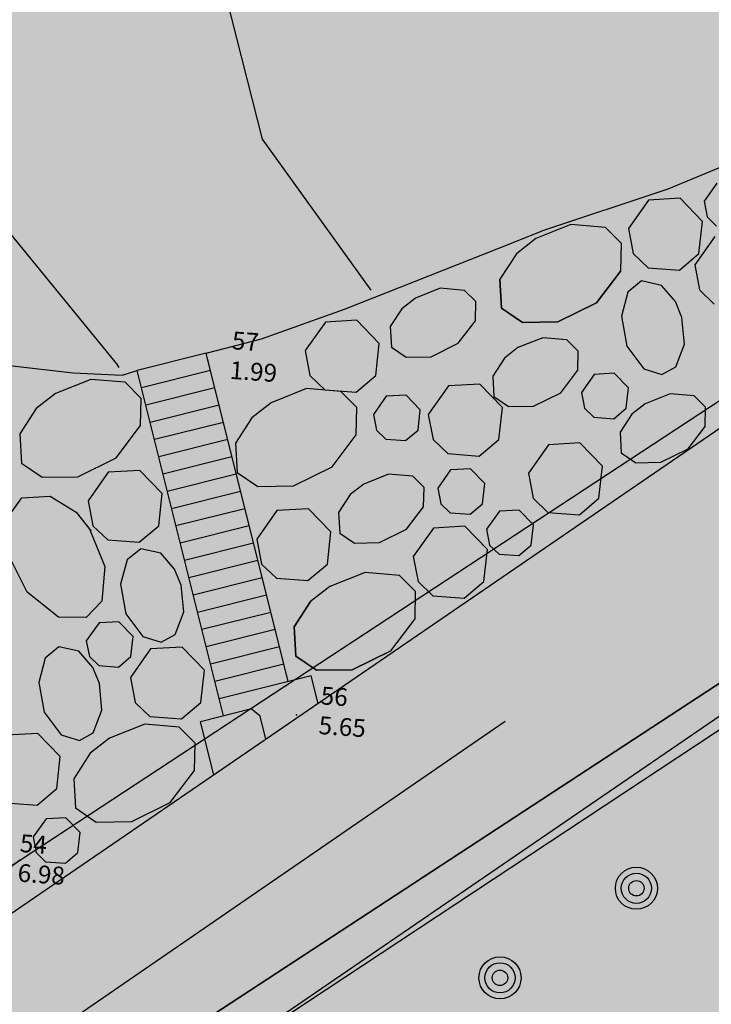
# Model space of a CAD drawing. Extents: x 549902 to 551033, y 4794924 to 4795777.
# Drawn here: x 550001 to 550012, y 4795050 to 4795066 of the extents above; entities that cross this region are included whole.
import ezdxf

# ---------------------------------------------------------------- set-up
doc = ezdxf.new("R2010")
doc.units = 0
doc.header["$LTSCALE"] = 10
doc.header["$MEASUREMENT"] = 0
doc.layers.add('1SOMBREADO', color=7, linetype='CONTINUOUS')
doc.layers.add('CARTO', color=7, linetype='CONTINUOUS')
doc.styles.get("Standard").update_dxf_attribs({"font": 'txt', "height": 0.2})

msp = doc.modelspace()

# ---------------------------------------------------------------- hatches: boundary and pattern name
at = {"layer": '1SOMBREADO', "lineweight": 13, "ltscale": 0.7}
msp.add_hatch(color=151, dxfattribs=at).paths.add_polyline_path([(550231.635, 4795293.117), (550301.548, 4795416.749), (550156.842, 4795501.258), (550152.366, 4795494.642), (550143.306, 4795489.632), (550122.286, 4795472.992), (550118.996, 4795458.152), (550118.366, 4795452.562), (550117.936, 4795437.782), (550115.896, 4795424.352), (550110.306, 4795414.592), (550089.856, 4795410.972), (550058.496, 4795345.702), (550057.426, 4795339.382), (550066.626, 4795339.162), (550066.186, 4795330.912), (550068.566, 4795322.072), (550065.296, 4795315.222), (550053.776, 4795303.822), (550043.826, 4795297.982), (550044.386, 4795297.302), (550036.886, 4795291.562), (550021.736, 4795279.972), (550007.516, 4795267.612), (549998.676, 4795255.212), (549981.566, 4795220.552), (549982.196, 4795218.732), (549980.806, 4795216.182), (549977.776, 4795214.062), (549975.706, 4795210.092), (549975.716, 4795206.382), (549974.416, 4795203.922), (549972.456, 4795204.772), (549966.746, 4795202.882), (549963.246, 4795204.562), (549960.506, 4795198.672), (549963.236, 4795198.122), (549957.056, 4795171.892), (549958.466, 4795167.412), (549961.346, 4795148.542), (549962.846, 4795148.882), (549960.416, 4795130.352), (549961.266, 4795127.642), (549941.936, 4795108.932), (549942.936, 4795107.892), (549932.206, 4795095.542), (549934.716, 4795093.972), (549935.106, 4795090.302), (549938.566, 4795087.432), (549941.336, 4795082.262), (549947.376, 4795069.372), (549954.786, 4795058.612), (549972.956, 4795040.822), (549980.232, 4795035.315), (549984.456, 4795026.112), (549984.636, 4795020.012), (549991.586, 4795014.972), (550029.346, 4795032.432), (550059.556, 4795052.652), (550071.146, 4795064.102), (550094.356, 4795070.032), (550111.346, 4795086.392), (550129.106, 4795089.312), (550134.736, 4795087.042), (550145.606, 4795102.182), (550158.146, 4795112.672), (550170.296, 4795118.302), (550179.596, 4795118.152), (550183.886, 4795121.572), (550190.066, 4795129.242), (550224.016, 4795147.542), (550250.056, 4795163.042), (550252.176, 4795177.672), (550248.796, 4795192.442), (550253.832, 4795198.613)])

# ---------------------------------------------------------------- linework, layer by layer
at = {"layer": 'CARTO'}
for p, q in [((550004.848, 4795064.099, -8.69), (550002.888, 4795071.859, -8.69)), ((550000.769, 4795051.952, -10.19), (550028.93, 4795070.443, -10.19)), ((550000.769, 4795051.952, -10.19), (550028.93, 4795070.443, -10.19)), ((550025.526, 4795068.093, -10.19), (549996.773, 4795048.421, -10.19)), ((550031.079, 4795067.047, -10.19), (550001.686, 4795046.936, -10.19)), ((550028.067, 4795064.379, -10.19), (550003.025, 4795047.852, -10.19)), ((550006.681, 4795061.552, -8.69), (550004.848, 4795064.099, -8.69)), ((549999.478, 4795063.869, -8.19), (550002.388, 4795060.309, -8.19)), ((550012.881, 4795063.748, -7.76), (550011.685, 4795063.254, -7.76)), ((550011.685, 4795063.254, -7.76), (550009.555, 4795062.548, -7.76)), ((550008.837, 4795062.263, -7.76), (550009.555, 4795062.548, -7.76)), ((550006.236, 4795061.232, -7.76), (550008.837, 4795062.263, -7.76)), ((550004.834, 4795060.735, -7.76), (550006.236, 4795061.232, -7.76)), ((550003.9, 4795060.489, -7.76), (550004.834, 4795060.735, -7.76)), ((550003.9, 4795060.489, -12.129), (550002.736, 4795060.198, -8.852)), ((550005.282, 4795054.959, -7.76), (550003.9, 4795060.489, -7.76)), ((550000.584, 4795060.281, -10.19), (550001.656, 4795060.158, -10.19)), ((550002.388, 4795060.309, -8.19), (550002.429, 4795060.251, -8.19)), ((550001.656, 4795060.158, -10.19), (550002.481, 4795060.118, -10.19)), ((550002.481, 4795060.118, -10.19), (550002.736, 4795060.198, -10.19)), ((550004.191, 4795054.377, -7.76), (550002.736, 4795060.198, -7.76)), ((550003.973, 4795060.198, -12.129), (550002.809, 4795059.907, -8.852)), ((550004.046, 4795059.907, -12.129), (550002.881, 4795059.616, -8.852)), ((550004.118, 4795059.616, -12.129), (550002.954, 4795059.325, -8.852)), ((550004.191, 4795059.325, -12.129), (550003.027, 4795059.034, -8.852)), ((550004.264, 4795059.034, -12.129), (550003.1, 4795058.743, -8.852)), ((550004.336, 4795058.743, -12.129), (550003.172, 4795058.452, -8.852)), ((550004.409, 4795058.452, -12.129), (550003.245, 4795058.161, -8.852)), ((550004.482, 4795058.161, -12.129), (550003.318, 4795057.87, -8.852)), ((550002.987, 4795048.674, -10.19), (550017.079, 4795057.889, -10.19)), ((550017.079, 4795057.889, -10.19), (550002.992, 4795048.677, -10.19)), ((550004.555, 4795057.87, -12.129), (550003.391, 4795057.579, -8.852)), ((550004.627, 4795057.579, -12.129), (550003.463, 4795057.288, -8.852)), ((550004.7, 4795057.288, -12.129), (550003.536, 4795056.997, -8.852)), ((550004.773, 4795056.996, -12.129), (550003.609, 4795056.706, -8.852)), ((550004.846, 4795056.705, -12.129), (550003.681, 4795056.414, -8.852)), ((550004.918, 4795056.414, -12.129), (550003.754, 4795056.123, -8.852)), ((550004.991, 4795056.123, -12.129), (550003.827, 4795055.832, -8.852)), ((550005.064, 4795055.832, -12.129), (550003.9, 4795055.541, -8.852)), ((550005.137, 4795055.541, -12.129), (550003.972, 4795055.25, -8.852)), ((550005.209, 4795055.25, -12.129), (550004.045, 4795054.959, -8.852)), ((550005.67, 4795055.056, -13.221), (550004.118, 4795054.668, -8.852)), ((550005.787, 4795054.588, -7.76), (550005.67, 4795055.056, -7.76)), ((550004.666, 4795054.496, -10.19), (550003.803, 4795054.28, -7.76)), ((550004.81, 4795054.374, -7.76), (550004.662, 4795054.495, -8.809)), ((550004.027, 4795053.384, -7.76), (550003.803, 4795054.28, -7.76)), ((550004.907, 4795053.986, -7.76), (550004.81, 4795054.374, -7.76)), ((549997.107, 4795049.439, -10.19), (550000.769, 4795051.952, -10.19)), ((550000.769, 4795051.952, -10.19), (549997.107, 4795049.439, -10.19))]:
    msp.add_line(p, q, dxfattribs=at)
at = {"layer": 'CARTO', "color": 253}
for p, q in [((550012.516, 4795063.355, -10.19), (550012.301, 4795063.052, -10.19)), ((550011.363, 4795063.072, -10.19), (550011.023, 4795062.592, -10.19)), ((550011.893, 4795063.102, -10.19), (550011.363, 4795063.072, -10.19)), ((550012.273, 4795062.712, -10.19), (550011.893, 4795063.102, -10.19)), ((550012.301, 4795063.052, -10.19), (550012.351, 4795062.786, -10.19)), ((550012.351, 4795062.786, -10.19), (550012.509, 4795062.634, -10.19)), ((550010.054, 4795062.657, -10.19), (550009.459, 4795062.421, -10.19)), ((550010.634, 4795062.607, -10.19), (550010.054, 4795062.657, -10.19)), ((550010.904, 4795062.337, -10.19), (550010.634, 4795062.607, -10.19)), ((550011.023, 4795062.592, -10.19), (550011.103, 4795062.172, -10.19)), ((550012.213, 4795062.172, -10.19), (550012.273, 4795062.712, -10.19)), ((550009.459, 4795062.421, -10.19), (550009.134, 4795062.167, -10.19)), ((550012.481, 4795062.458, -10.19), (550012.141, 4795061.978, -10.19)), ((550010.894, 4795061.877, -10.19), (550010.904, 4795062.337, -10.19)), ((550009.134, 4795062.167, -10.19), (550008.854, 4795061.737, -10.19)), ((550011.103, 4795062.172, -10.19), (550011.353, 4795061.932, -10.19)), ((550011.883, 4795061.892, -10.19), (550012.213, 4795062.172, -10.19)), ((550011.353, 4795061.932, -10.19), (550011.883, 4795061.892, -10.19)), ((550012.141, 4795061.978, -10.19), (550012.221, 4795061.558, -10.19)), ((550010.894, 4795061.877, -10.2), (550010.484, 4795061.337, -10.2)), ((550010.484, 4795061.337, -10.19), (550010.894, 4795061.877, -10.19)), ((550007.85, 4795061.585, -10.19), (550007.432, 4795061.419, -10.19)), ((550008.258, 4795061.55, -10.19), (550007.85, 4795061.585, -10.19)), ((550008.884, 4795061.247, -10.2), (550008.854, 4795061.737, -10.2)), ((550008.854, 4795061.737, -10.19), (550008.884, 4795061.247, -10.19)), ((550011.244, 4795061.709, -10.19), (550011.014, 4795061.519, -10.19)), ((550011.581, 4795061.634, -10.19), (550011.244, 4795061.709, -10.19)), ((550011.817, 4795061.362, -10.19), (550011.581, 4795061.634, -10.19)), ((550007.432, 4795061.419, -10.19), (550007.203, 4795061.241, -10.19)), ((550008.448, 4795061.36, -10.19), (550008.258, 4795061.55, -10.19)), ((550011.014, 4795061.519, -10.19), (550010.904, 4795061.112, -10.19)), ((550012.221, 4795061.558, -10.19), (550012.471, 4795061.318, -10.19)), ((550008.441, 4795061.037, -10.19), (550008.448, 4795061.36, -10.19)), ((550009.234, 4795061.007, -10.2), (550008.884, 4795061.247, -10.2)), ((550008.884, 4795061.247, -10.19), (550009.234, 4795061.007, -10.19)), ((550010.484, 4795061.337, -10.2), (550009.834, 4795061.017, -10.2)), ((550009.834, 4795061.017, -10.19), (550010.484, 4795061.337, -10.19)), ((550011.926, 4795061.093, -10.19), (550011.817, 4795061.362, -10.19)), ((550007.203, 4795061.241, -10.19), (550007.006, 4795060.938, -10.19)), ((550010.904, 4795061.112, -10.19), (550010.994, 4795060.61, -10.19)), ((550011.97, 4795060.645, -10.19), (550011.926, 4795061.093, -10.19)), ((550005.911, 4795061.016, -10.19), (550005.571, 4795060.536, -10.19)), ((550006.441, 4795061.046, -10.19), (550005.911, 4795061.016, -10.19)), ((550006.821, 4795060.656, -10.19), (550006.441, 4795061.046, -10.19)), ((550007.006, 4795060.938, -10.19), (550007.027, 4795060.594, -10.19)), ((550008.152, 4795060.657, -10.19), (550008.441, 4795061.037, -10.19)), ((550009.834, 4795061.017, -10.2), (550009.234, 4795061.007, -10.2)), ((550009.234, 4795061.007, -10.19), (550009.834, 4795061.017, -10.19)), ((550009.578, 4795060.752, -10.19), (550009.159, 4795060.585, -10.19)), ((550009.985, 4795060.716, -10.19), (550009.578, 4795060.752, -10.19)), ((550006.761, 4795060.116, -10.19), (550006.821, 4795060.656, -10.19)), ((550007.027, 4795060.594, -10.19), (550007.273, 4795060.425, -10.19)), ((550007.695, 4795060.432, -10.19), (550008.152, 4795060.657, -10.19)), ((550009.159, 4795060.585, -10.19), (550008.931, 4795060.407, -10.19)), ((550010.175, 4795060.527, -10.19), (550009.985, 4795060.716, -10.19)), ((550010.994, 4795060.61, -10.19), (550011.28, 4795060.229, -10.19)), ((550011.823, 4795060.263, -10.19), (550011.97, 4795060.645, -10.19)), ((550005.571, 4795060.536, -10.19), (550005.651, 4795060.116, -10.19)), ((550007.273, 4795060.425, -10.19), (550007.695, 4795060.432, -10.19)), ((550010.168, 4795060.203, -10.19), (550010.175, 4795060.527, -10.19)), ((550008.931, 4795060.407, -10.19), (550008.734, 4795060.105, -10.19)), ((550011.589, 4795060.133, -10.19), (550011.823, 4795060.263, -10.19)), ((550005.651, 4795060.116, -10.19), (550005.901, 4795059.876, -10.19)), ((550006.431, 4795059.836, -10.19), (550006.761, 4795060.116, -10.19)), ((550008.734, 4795060.105, -10.19), (550008.755, 4795059.76, -10.19)), ((550009.88, 4795059.823, -10.19), (550010.168, 4795060.203, -10.19)), ((550010.447, 4795060.134, -10.19), (550010.232, 4795059.83, -10.19)), ((550010.783, 4795060.153, -10.19), (550010.447, 4795060.134, -10.19)), ((550011.023, 4795059.906, -10.19), (550010.783, 4795060.153, -10.19)), ((550011.28, 4795060.229, -10.19), (550011.589, 4795060.133, -10.19)), ((550001.955, 4795060.05, -10.19), (550001.36, 4795059.814, -10.19)), ((550002.535, 4795060, -10.19), (550001.955, 4795060.05, -10.19)), ((550002.805, 4795059.73, -10.19), (550002.535, 4795060, -10.19)), ((550007.987, 4795059.938, -10.19), (550007.647, 4795059.458, -10.19)), ((550008.517, 4795059.968, -10.19), (550007.987, 4795059.938, -10.19)), ((550008.897, 4795059.578, -10.19), (550008.517, 4795059.968, -10.19)), ((550001.36, 4795059.814, -10.19), (550001.035, 4795059.56, -10.19)), ((550005.593, 4795059.893, -10.19), (550004.998, 4795059.657, -10.19)), ((550006.173, 4795059.843, -10.19), (550005.593, 4795059.893, -10.19)), ((550005.901, 4795059.876, -10.19), (550006.431, 4795059.836, -10.19)), ((550006.443, 4795059.573, -10.19), (550006.173, 4795059.843, -10.19)), ((550006.936, 4795059.764, -10.19), (550006.721, 4795059.46, -10.19)), ((550007.272, 4795059.783, -10.19), (550006.936, 4795059.764, -10.19)), ((550007.512, 4795059.536, -10.19), (550007.272, 4795059.783, -10.19)), ((550008.755, 4795059.76, -10.19), (550009.001, 4795059.591, -10.19)), ((550009.423, 4795059.598, -10.19), (550009.88, 4795059.823, -10.19)), ((550010.232, 4795059.83, -10.19), (550010.283, 4795059.564, -10.19)), ((550010.985, 4795059.564, -10.19), (550011.023, 4795059.906, -10.19)), ((550011.725, 4795059.805, -10.19), (550011.307, 4795059.639, -10.19)), ((550012.133, 4795059.77, -10.19), (550011.725, 4795059.805, -10.19)), ((550012.323, 4795059.58, -10.19), (550012.133, 4795059.77, -10.19)), ((550002.795, 4795059.27, -10.19), (550002.805, 4795059.73, -10.19)), ((550004.998, 4795059.657, -10.19), (550004.673, 4795059.403, -10.19)), ((550009.001, 4795059.591, -10.19), (550009.423, 4795059.598, -10.19)), ((550011.307, 4795059.639, -10.19), (550011.078, 4795059.461, -10.19)), ((550001.035, 4795059.56, -10.19), (550000.755, 4795059.13, -10.19)), ((550006.433, 4795059.113, -10.19), (550006.443, 4795059.573, -10.19)), ((550006.721, 4795059.46, -10.19), (550006.772, 4795059.195, -10.19)), ((550007.474, 4795059.195, -10.19), (550007.512, 4795059.536, -10.19)), ((550007.647, 4795059.458, -10.19), (550007.727, 4795059.038, -10.19)), ((550008.837, 4795059.038, -10.19), (550008.897, 4795059.578, -10.19)), ((550010.283, 4795059.564, -10.19), (550010.441, 4795059.413, -10.19)), ((550010.776, 4795059.387, -10.19), (550010.985, 4795059.564, -10.19)), ((550011.078, 4795059.461, -10.19), (550010.882, 4795059.158, -10.19)), ((550012.316, 4795059.257, -10.19), (550012.323, 4795059.58, -10.19)), ((550002.385, 4795058.73, -10.19), (550002.795, 4795059.27, -10.19)), ((550004.673, 4795059.403, -10.19), (550004.393, 4795058.973, -10.19)), ((550010.441, 4795059.413, -10.19), (550010.776, 4795059.387, -10.19)), ((550012.028, 4795058.877, -10.19), (550012.316, 4795059.257, -10.19)), ((550000.755, 4795059.13, -10.19), (550000.785, 4795058.64, -10.19)), ((550006.023, 4795058.573, -10.19), (550006.433, 4795059.113, -10.19)), ((550006.772, 4795059.195, -10.19), (550006.93, 4795059.043, -10.19)), ((550007.265, 4795059.018, -10.19), (550007.474, 4795059.195, -10.19)), ((550010.882, 4795059.158, -10.19), (550010.903, 4795058.814, -10.19)), ((550004.393, 4795058.973, -10.19), (550004.423, 4795058.483, -10.19)), ((550006.93, 4795059.043, -10.19), (550007.265, 4795059.018, -10.19)), ((550007.727, 4795059.038, -10.19), (550007.977, 4795058.798, -10.19)), ((550008.507, 4795058.758, -10.19), (550008.837, 4795059.038, -10.19)), ((550009.675, 4795058.948, -10.19), (550009.335, 4795058.468, -10.19)), ((550010.205, 4795058.978, -10.19), (550009.675, 4795058.948, -10.19)), ((550010.585, 4795058.588, -10.19), (550010.205, 4795058.978, -10.19)), ((550007.977, 4795058.798, -10.19), (550008.507, 4795058.758, -10.19)), ((550010.903, 4795058.814, -10.19), (550011.149, 4795058.645, -10.19)), ((550011.571, 4795058.652, -10.19), (550012.028, 4795058.877, -10.19)), ((550000.785, 4795058.64, -10.19), (550001.135, 4795058.4, -10.19)), ((550001.735, 4795058.41, -10.19), (550002.385, 4795058.73, -10.19)), ((550010.525, 4795058.048, -10.19), (550010.585, 4795058.588, -10.19)), ((550011.149, 4795058.645, -10.19), (550011.571, 4795058.652, -10.19)), ((550002.25, 4795058.484, -10.19), (550001.91, 4795058.004, -10.19)), ((550002.78, 4795058.514, -10.19), (550002.25, 4795058.484, -10.19)), ((550003.16, 4795058.124, -10.19), (550002.78, 4795058.514, -10.19)), ((550004.423, 4795058.483, -10.19), (550004.773, 4795058.243, -10.19)), ((550005.373, 4795058.253, -10.19), (550006.023, 4795058.573, -10.19)), ((550006.978, 4795058.451, -10.19), (550006.56, 4795058.285, -10.19)), ((550007.386, 4795058.416, -10.19), (550006.978, 4795058.451, -10.19)), ((550008.022, 4795058.523, -10.19), (550007.807, 4795058.219, -10.19)), ((550008.357, 4795058.542, -10.19), (550008.022, 4795058.523, -10.19)), ((550008.598, 4795058.295, -10.19), (550008.357, 4795058.542, -10.19)), ((550009.335, 4795058.468, -10.19), (550009.415, 4795058.048, -10.19)), ((550001.135, 4795058.4, -10.19), (550001.735, 4795058.41, -10.19)), ((550006.56, 4795058.285, -10.19), (550006.331, 4795058.107, -10.19)), ((550007.576, 4795058.226, -10.19), (550007.386, 4795058.416, -10.19)), ((550008.56, 4795057.954, -10.19), (550008.598, 4795058.295, -10.19)), ((550003.1, 4795057.584, -10.19), (550003.16, 4795058.124, -10.19)), ((550004.773, 4795058.243, -10.19), (550005.373, 4795058.253, -10.19)), ((550006.331, 4795058.107, -10.19), (550006.135, 4795057.804, -10.19)), ((550007.569, 4795057.903, -10.19), (550007.576, 4795058.226, -10.19)), ((550007.807, 4795058.219, -10.19), (550007.858, 4795057.954, -10.19)), ((550000.549, 4795057.714, -10.2), (550000.789, 4795058.054, -10.2)), ((550000.789, 4795058.054, -10.2), (550001.269, 4795058.084, -10.2)), ((550001.269, 4795058.084, -10.2), (550001.709, 4795057.814, -10.2)), ((550001.91, 4795058.004, -10.19), (550001.99, 4795057.584, -10.19)), ((550007.858, 4795057.954, -10.19), (550008.016, 4795057.802, -10.19)), ((550008.351, 4795057.776, -10.19), (550008.56, 4795057.954, -10.19)), ((550009.415, 4795058.048, -10.19), (550009.665, 4795057.808, -10.19)), ((550010.195, 4795057.768, -10.19), (550010.525, 4795058.048, -10.19)), ((550001.709, 4795057.814, -10.2), (550001.959, 4795057.494, -10.2)), ((550005.095, 4795057.838, -10.19), (550004.755, 4795057.358, -10.19)), ((550005.625, 4795057.868, -10.19), (550005.095, 4795057.838, -10.19)), ((550006.005, 4795057.478, -10.19), (550005.625, 4795057.868, -10.19)), ((550006.135, 4795057.804, -10.19), (550006.156, 4795057.46, -10.19)), ((550007.281, 4795057.523, -10.19), (550007.569, 4795057.903, -10.19)), ((550008.016, 4795057.802, -10.19), (550008.351, 4795057.776, -10.19)), ((550008.846, 4795057.827, -10.19), (550008.631, 4795057.524, -10.19)), ((550009.182, 4795057.846, -10.19), (550008.846, 4795057.827, -10.19)), ((550009.422, 4795057.599, -10.19), (550009.182, 4795057.846, -10.19)), ((550009.665, 4795057.808, -10.19), (550010.195, 4795057.768, -10.19)), ((550009.384, 4795057.258, -10.19), (550009.422, 4795057.599, -10.19)), ((550001.939, 4795057.514, -10.2), (550002.189, 4795056.894, -10.2)), ((550001.99, 4795057.584, -10.19), (550002.24, 4795057.344, -10.19)), ((550002.77, 4795057.304, -10.19), (550003.1, 4795057.584, -10.19)), ((550005.945, 4795056.938, -10.19), (550006.005, 4795057.478, -10.19)), ((550006.156, 4795057.46, -10.19), (550006.402, 4795057.291, -10.19)), ((550006.824, 4795057.298, -10.19), (550007.281, 4795057.523, -10.19)), ((550007.734, 4795057.544, -10.19), (550007.394, 4795057.064, -10.19)), ((550008.264, 4795057.574, -10.19), (550007.734, 4795057.544, -10.19)), ((550008.644, 4795057.184, -10.19), (550008.264, 4795057.574, -10.19)), ((550008.631, 4795057.524, -10.19), (550008.682, 4795057.258, -10.19)), ((550002.24, 4795057.344, -10.19), (550002.77, 4795057.304, -10.19)), ((550004.755, 4795057.358, -10.19), (550004.835, 4795056.938, -10.19)), ((550006.402, 4795057.291, -10.19), (550006.824, 4795057.298, -10.19)), ((550000.879, 4795056.464, -10.2), (550000.559, 4795057.104, -10.2)), ((550002.796, 4795057.196, -10.19), (550002.566, 4795057.006, -10.19)), ((550003.133, 4795057.121, -10.19), (550002.796, 4795057.196, -10.19)), ((550003.369, 4795056.849, -10.19), (550003.133, 4795057.121, -10.19)), ((550008.584, 4795056.644, -10.19), (550008.644, 4795057.184, -10.19)), ((550008.682, 4795057.258, -10.19), (550008.84, 4795057.106, -10.19)), ((550008.84, 4795057.106, -10.19), (550009.175, 4795057.081, -10.19)), ((550009.175, 4795057.081, -10.19), (550009.384, 4795057.258, -10.19)), ((550002.566, 4795057.006, -10.19), (550002.456, 4795056.599, -10.19)), ((550004.835, 4795056.938, -10.19), (550005.085, 4795056.698, -10.19)), ((550005.615, 4795056.658, -10.19), (550005.945, 4795056.938, -10.19)), ((550007.394, 4795057.064, -10.19), (550007.474, 4795056.644, -10.19)), ((550002.189, 4795056.894, -10.2), (550002.139, 4795056.314, -10.2)), ((550003.478, 4795056.58, -10.19), (550003.369, 4795056.849, -10.19)), ((550006.583, 4795056.797, -10.19), (550005.988, 4795056.561, -10.19)), ((550007.163, 4795056.747, -10.19), (550006.583, 4795056.797, -10.19)), ((550002.456, 4795056.599, -10.19), (550002.546, 4795056.098, -10.19)), ((550005.085, 4795056.698, -10.19), (550005.615, 4795056.658, -10.19)), ((550007.433, 4795056.477, -10.19), (550007.163, 4795056.747, -10.19)), ((550007.474, 4795056.644, -10.19), (550007.724, 4795056.404, -10.19)), ((550008.254, 4795056.364, -10.19), (550008.584, 4795056.644, -10.19)), ((550001.409, 4795056.044, -10.2), (550000.879, 4795056.464, -10.2)), ((550003.522, 4795056.132, -10.19), (550003.478, 4795056.58, -10.19)), ((550005.988, 4795056.561, -10.19), (550005.663, 4795056.307, -10.19)), ((550007.423, 4795056.017, -10.19), (550007.433, 4795056.477, -10.19)), ((550002.139, 4795056.314, -10.2), (550001.879, 4795056.034, -10.2)), ((550005.383, 4795055.877, -10.2), (550005.663, 4795056.307, -10.2)), ((550005.663, 4795056.307, -10.19), (550005.383, 4795055.877, -10.19)), ((550007.724, 4795056.404, -10.19), (550008.254, 4795056.364, -10.19)), ((550002.546, 4795056.098, -10.19), (550002.832, 4795055.716, -10.19)), ((550003.375, 4795055.75, -10.19), (550003.522, 4795056.132, -10.19)), ((550001.879, 4795056.034, -10.2), (550001.409, 4795056.044, -10.2)), ((550002.094, 4795055.947, -10.19), (550001.879, 4795055.643, -10.19)), ((550002.43, 4795055.966, -10.19), (550002.094, 4795055.947, -10.19)), ((550002.67, 4795055.719, -10.19), (550002.43, 4795055.966, -10.19)), ((550007.013, 4795055.477, -10.19), (550007.423, 4795056.017, -10.19)), ((550005.413, 4795055.387, -10.2), (550005.383, 4795055.877, -10.2)), ((550005.383, 4795055.877, -10.19), (550005.413, 4795055.387, -10.19)), ((550001.879, 4795055.643, -10.19), (550001.93, 4795055.377, -10.19)), ((550002.632, 4795055.377, -10.19), (550002.67, 4795055.719, -10.19)), ((550002.832, 4795055.716, -10.19), (550003.141, 4795055.62, -10.19)), ((550003.141, 4795055.62, -10.19), (550003.375, 4795055.75, -10.19)), ((550001.417, 4795055.542, -10.19), (550001.187, 4795055.352, -10.19)), ((550001.754, 4795055.467, -10.19), (550001.417, 4795055.542, -10.19)), ((550001.99, 4795055.194, -10.19), (550001.754, 4795055.467, -10.19)), ((550002.963, 4795055.507, -10.19), (550002.623, 4795055.027, -10.19)), ((550003.493, 4795055.537, -10.19), (550002.963, 4795055.507, -10.19)), ((550003.873, 4795055.147, -10.19), (550003.493, 4795055.537, -10.19)), ((550007.013, 4795055.477, -10.2), (550006.363, 4795055.157, -10.2)), ((550006.363, 4795055.157, -10.19), (550007.013, 4795055.477, -10.19)), ((550001.187, 4795055.352, -10.19), (550001.077, 4795054.944, -10.19)), ((550001.93, 4795055.377, -10.19), (550002.088, 4795055.226, -10.19)), ((550002.423, 4795055.2, -10.19), (550002.632, 4795055.377, -10.19)), ((550005.763, 4795055.147, -10.2), (550005.413, 4795055.387, -10.2)), ((550005.413, 4795055.387, -10.19), (550005.763, 4795055.147, -10.19)), ((550002.099, 4795054.925, -10.19), (550001.99, 4795055.194, -10.19)), ((550002.088, 4795055.226, -10.19), (550002.423, 4795055.2, -10.19)), ((550003.813, 4795054.607, -10.19), (550003.873, 4795055.147, -10.19)), ((550006.363, 4795055.157, -10.2), (550005.763, 4795055.147, -10.2)), ((550005.763, 4795055.147, -10.19), (550006.363, 4795055.157, -10.19)), ((550001.077, 4795054.944, -10.19), (550001.167, 4795054.443, -10.19)), ((550002.623, 4795055.027, -10.19), (550002.703, 4795054.607, -10.19)), ((550002.143, 4795054.477, -10.19), (550002.099, 4795054.925, -10.19)), ((550002.703, 4795054.607, -10.19), (550002.953, 4795054.367, -10.19)), ((550003.483, 4795054.327, -10.19), (550003.813, 4795054.607, -10.19)), ((550001.167, 4795054.443, -10.19), (550001.453, 4795054.061, -10.19)), ((550001.996, 4795054.095, -10.19), (550002.143, 4795054.477, -10.19)), ((550008.944, 4795054.282, -10.19), (549997.89, 4795046.692, -10.19)), ((550002.953, 4795054.367, -10.19), (550003.483, 4795054.327, -10.19)), ((550002.866, 4795054.239, -10.19), (550002.271, 4795054.003, -10.19)), ((550003.446, 4795054.189, -10.19), (550002.866, 4795054.239, -10.19)), ((550003.716, 4795053.919, -10.19), (550003.446, 4795054.189, -10.19)), ((550001.06, 4795054.083, -10.19), (550000.53, 4795054.053, -10.19)), ((550001.44, 4795053.693, -10.19), (550001.06, 4795054.083, -10.19)), ((550001.453, 4795054.061, -10.19), (550001.762, 4795053.965, -10.19)), ((550001.762, 4795053.965, -10.19), (550001.996, 4795054.095, -10.19)), ((550002.271, 4795054.003, -10.19), (550001.946, 4795053.749, -10.19)), ((550003.706, 4795053.459, -10.19), (550003.716, 4795053.919, -10.19)), ((550001.38, 4795053.153, -10.19), (550001.44, 4795053.693, -10.19)), ((550001.946, 4795053.749, -10.19), (550001.666, 4795053.319, -10.19)), ((550003.296, 4795052.919, -10.19), (550003.706, 4795053.459, -10.19)), ((550001.666, 4795053.319, -10.19), (550001.696, 4795052.829, -10.19)), ((550001.05, 4795052.873, -10.19), (550001.38, 4795053.153, -10.19)), ((550000.52, 4795052.913, -10.19), (550001.05, 4795052.873, -10.19)), ((550001.696, 4795052.829, -10.19), (550002.046, 4795052.589, -10.19)), ((550002.646, 4795052.599, -10.19), (550003.296, 4795052.919, -10.19)), ((550001.199, 4795052.644, -10.19), (550000.984, 4795052.34, -10.19)), ((550001.534, 4795052.663, -10.19), (550001.199, 4795052.644, -10.19)), ((550001.774, 4795052.416, -10.19), (550001.534, 4795052.663, -10.19)), ((550002.046, 4795052.589, -10.19), (550002.646, 4795052.599, -10.19)), ((550000.984, 4795052.34, -10.19), (550001.034, 4795052.074, -10.19)), ((550001.737, 4795052.074, -10.19), (550001.774, 4795052.416, -10.19)), ((550001.034, 4795052.074, -10.19), (550001.193, 4795051.922, -10.19)), ((550001.528, 4795051.897, -10.19), (550001.737, 4795052.074, -10.19)), ((550001.193, 4795051.922, -10.19), (550001.528, 4795051.897, -10.19))]:
    msp.add_line(p, q, dxfattribs=at)
at = {"layer": 'CARTO'}
for centre, major_axis, start_param, end_param in [((550011.157, 4795051.474, -2.557), (-0.251, 0.251), 3.926991, 10.210176), ((550011.157, 4795051.474, -2.557), (-0.18, 0.18), 3.926991, 10.210176), ((550011.157, 4795051.474, -2.557), (0.0919, 0.0919), 5.497787, 11.780972), ((550008.856, 4795049.964, -2.557), (-0.251, 0.251), 3.926991, 10.210176), ((550008.856, 4795049.964, -2.557), (-0.18, 0.18), 3.926991, 10.210176), ((550008.856, 4795049.964, -2.557), (0.0919, 0.0919), 5.497787, 11.780972)]:
    msp.add_ellipse(centre, major_axis=major_axis, ratio=1, start_param=start_param, end_param=end_param, dxfattribs=at)
for p in [(550003.929, 4795060.374, -7.76), (550005.423, 4795054.395, -7.76), (550000.767, 4795051.153, -7.76)]:
    msp.add_point(p, dxfattribs=at)

# ---------------------------------------------------------------- texts
for s, p in [('57', (550004.327, 4795060.559, -7.76)), ('1.99', (550004.291, 4795060.06, -7.76)), ('56', (550005.825, 4795054.574, -7.76)), ('5.65', (550005.789, 4795054.075, -7.76)), ('54', (550000.75, 4795052.086, -7.76)), ('6.98', (550000.713, 4795051.588, -7.76))]:
    msp.add_text(s, height=0.3, rotation=355.8582, dxfattribs=at).set_placement(p)

doc.saveas('drawing.dxf')
